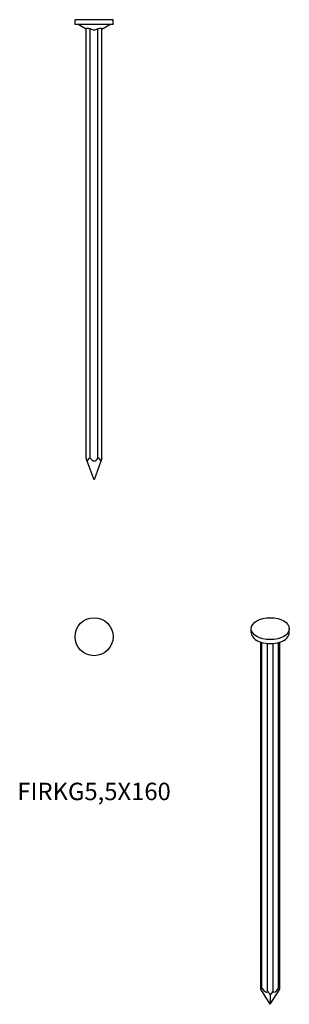
# Model space of a CAD drawing. Units: millimetres. Extents: x -26 to 68, y -342 to 0.
import ezdxf

# ---------------------------------------------------------------- set-up
doc = ezdxf.new("R2010")
doc.units = ezdxf.units.MM
doc.styles.get("Standard").update_dxf_attribs({"font": 'arial.ttf'})

# ---------------------------------------------------------------- blocks, each defined once
blk = doc.blocks.new('FIRKG55X160-Front')
for p, q in [((6.6, 0), (-6.6, 0)), ((-6.6, -1.7), (-6.6, 0)), ((6.6, -1.7), (6.6, 0)), ((6.6, -1.7), (-6.6, -1.7)), ((-2.75, -3.29), (-5.5, -1.7)), ((-2.75, -152.45), (-2.75, -3.11)), ((-1.35, -152.45), (-1.35, -3.11)), ((1.35, -152.45), (1.35, -3.11)), ((2.75, -3.29), (5.5, -1.7)), ((2.75, -152.45), (2.75, -3.11)), ((-2.34, -153.57), (-2.75, -152.45)), ((-2.75, -152.45), (-2.75, -152.45)), ((0, -160), (-2.34, -153.57)), ((-1.35, -152.45), (-1.43, -152.45)), ((-1.35, -152.45), (-1.35, -152.45)), ((2.34, -153.57), (0, -160)), ((1.35, -152.45), (1.35, -152.45)), ((1.43, -152.45), (1.35, -152.45)), ((2.75, -152.45), (2.34, -153.57)), ((2.75, -152.45), (2.75, -152.45))]:
    blk.add_line(p, q)
for centre, major_axis, start_param, end_param in [((-1.35, -156.29), (0, 3.85), 0.053788, 0.785398), ((0, -146.34), (0, -7.14), 5.738736, 6.827634), ((1.35, -156.29), (0, 3.85), 5.497787, 6.229397)]:
    blk.add_ellipse(centre, major_axis=major_axis, ratio=0.36397, start_param=start_param, end_param=end_param)
for points, knots in [([(-2.75, -3.11), (-2.75, -3.08), (-2.74, -3.06), (-2.7, -3.02), (-2.65, -3), (-2.52, -2.97), (-2.43, -2.96), (-2.25, -2.96), (-2.13, -2.97), (-1.88, -3), (-1.75, -3.02), (-1.53, -3.06), (-1.44, -3.08), (-1.35, -3.11)], [0.2348812, 0.2348812, 0.2348812, 0.2348812, 0.261674, 0.261674, 0.3012794, 0.3012794, 0.3408848, 0.3408848, 0.3804902, 0.3804902, 0.4200956, 0.4200956, 0.4468884, 0.4468884, 0.4468884, 0.4468884]), ([(-1.35, -3.11), (-1.3, -3.14), (-1.24, -3.17), (-1.02, -3.28), (-0.83, -3.36), (-0.42, -3.47), (-0.2, -3.51), (0.2, -3.51), (0.42, -3.47), (0.83, -3.36), (1.02, -3.28), (1.24, -3.17), (1.3, -3.14), (1.35, -3.11)], [0.1325557, 0.1325557, 0.1325557, 0.1325557, 0.1524381, 0.1524381, 0.2135847, 0.2135847, 0.2747312, 0.2747312, 0.3358777, 0.3358777, 0.3970242, 0.3970242, 0.4169066, 0.4169066, 0.4169066, 0.4169066]), ([(1.35, -3.11), (1.44, -3.08), (1.53, -3.06), (1.75, -3.02), (1.88, -3), (2.13, -2.97), (2.25, -2.96), (2.43, -2.96), (2.52, -2.97), (2.65, -3), (2.7, -3.02), (2.74, -3.06), (2.75, -3.08), (2.75, -3.11)], [0.2348812, 0.2348812, 0.2348812, 0.2348812, 0.261674, 0.261674, 0.3012794, 0.3012794, 0.3408848, 0.3408848, 0.3804902, 0.3804902, 0.4200956, 0.4200956, 0.4468884, 0.4468884, 0.4468884, 0.4468884])]:
    blk.add_open_spline(points, degree=3, knots=knots)
blk = doc.blocks.new('FIRKG55X160-Top')
blk.add_circle((0, 0), 6.6)
blk = doc.blocks.new('FIRKG55X160-ISO')
for p, q in [((-6.6, 63.93), (-6.6, 65.32)), ((6.6, 63.93), (6.6, 65.32)), ((-3.31, -60.07), (-3.31, 60.63)), ((-2.9, -59.73), (-2.9, 60.51)), ((-0.99, -60.83), (-0.99, 60.16)), ((0.99, -60.83), (0.99, 60.16)), ((2.9, -59.73), (2.9, 60.51)), ((3.31, -60.07), (3.31, 60.63)), ((0, -65.32), (-3.31, -60.07)), ((0, -65.32), (3.31, -60.07)), ((0, -61.98), (0, -65.32))]:
    blk.add_line(p, q)
blk.add_ellipse((0, 65.32), major_axis=(6.6, 0), ratio=0.57735)
for centre, major_axis, ratio, start_param, end_param in [((0, 63.93), (-6.6, 0), 0.57735, 0, 3.141593), ((-1.91, -62.29), (-1.26, 2.62), 0.234781, 6.005594, 6.737204), ((-1.91, -59.16), (1.4, 0), 0.57735, 3.873203, 3.926991), ((-3.52, -61.19), (2.6, 0), 0.57735, 1.329847, 1.331349), ((-3.52, -56.2), (2.34, -4.86), 0.234781, 5.407356, 6.496254), ((-3.52, -61.19), (2.6, 0), 0.57735, 0.239448, 0.240949), ((0, -60.26), (1.4, 0), 0.57735, 3.926991, 3.980779), ((0, -63.39), (-1.26, 2.62), 0.234781, 5.166407, 5.898017), ((0, -63.39), (1.26, 2.62), 0.234781, 0.385168, 1.116778), ((0, -60.26), (1.4, 0), 0.57735, 5.443999, 5.497787), ((3.52, -56.2), (-2.34, -4.86), 0.234781, 6.070116, 7.159014), ((3.52, -61.19), (-2.6, 0), 0.57735, 6.042236, 6.043738), ((1.91, -59.16), (1.4, 0), 0.57735, 5.497787, 5.551575), ((3.52, -61.19), (2.6, 0), 0.57735, 1.810244, 1.811746), ((1.91, -62.29), (1.26, 2.62), 0.234781, 5.829167, 6.560777)]:
    blk.add_ellipse(centre, major_axis=major_axis, ratio=ratio, start_param=start_param, end_param=end_param)

msp = doc.modelspace()

# ---------------------------------------------------------------- block references
for name, p in [('FIRKG55X160-Front', (0, 0)), ('FIRKG55X160-Top', (0, -214.6)), ('FIRKG55X160-ISO', (61.2, -277.13))]:
    msp.add_blockref(name, p)

# ---------------------------------------------------------------- texts
at = {"insert": (0, -269.2), "char_height": 6.0667, "attachment_point": 5}
msp.add_mtext('FIRKG5,5X160', dxfattribs=at)

doc.saveas('drawing.dxf')
